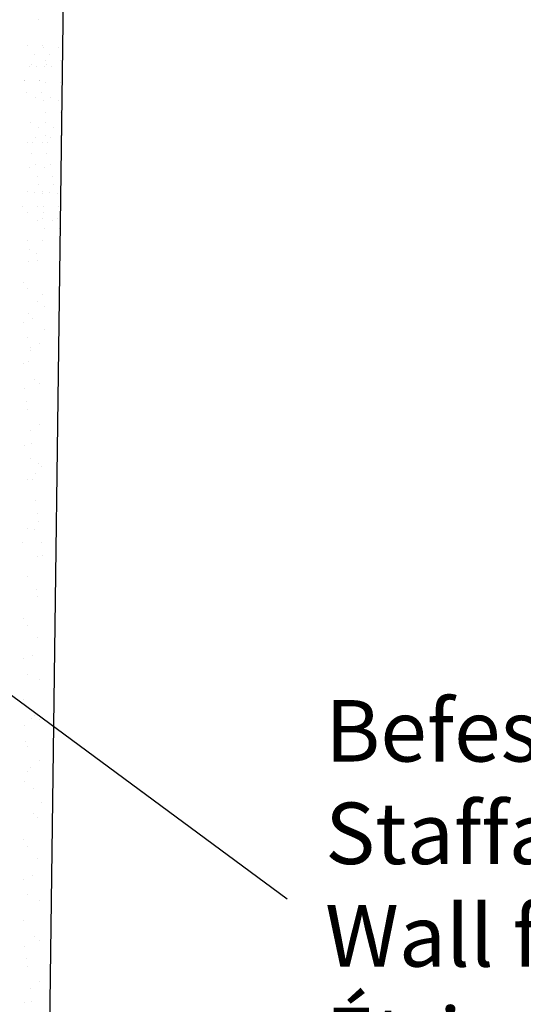
# Model space of a CAD drawing. Units: millimetres. Extents: x 13429 to 13726, y 3289 to 3506.
# Drawn here: x 13600 to 13621, y 3363 to 3403 of the extents above; entities that cross this region are included whole.
import ezdxf

# ---------------------------------------------------------------- set-up
doc = ezdxf.new("R2010")
doc.units = ezdxf.units.MM
doc.layers.get('0').update_dxf_attribs({"lineweight": 25})
doc.layers.add('1', color=7, linetype='Continuous', lineweight=0)
doc.layers.add('Gipsp Sch', color=253, linetype='Continuous', lineweight=5)
doc.styles.add('Stil2', font='arial.ttf')

msp = doc.modelspace()

# ---------------------------------------------------------------- linework, layer by layer
for p, q in [((13602.31180105873, 3421.193992834376), (13601.20862665033, 3338.582290656743)), ((13611.19186347721, 3367.691692800573), (13568.07330959524, 3399.519752310643))]:
    msp.add_line(p, q)
at = {"layer": '1'}
for p, q in [((13601.07033715253, 3403.439107779224), (13601.07033715253, 3403.439107779224)), ((13600.62794462289, 3402.390532211402), (13600.62794462289, 3402.390532211402)), ((13601.24012620934, 3402.390532211389), (13601.24012620934, 3402.390532211389)), ((13601.2909263844, 3402.303694888569), (13601.2909263844, 3402.303694888569)), ((13601.90310797086, 3402.303694888556), (13601.90310797086, 3402.303694888556)), ((13600.90377022538, 3402.010413007918), (13600.90377022538, 3402.010413007918)), ((13601.35889137269, 3401.787449549252), (13601.35889137269, 3401.787449549252)), ((13601.51595181184, 3402.010413007905), (13601.51595181184, 3402.010413007905)), ((13601.97107295914, 3401.787449549239), (13601.97107295914, 3401.787449549239)), ((13600.71037797024, 3401.527381983823), (13600.71037797024, 3401.527381983823)), ((13600.77952636911, 3401.641365070694), (13600.77952636911, 3401.641365070694)), ((13601.01547887422, 3401.530216648056), (13601.01547887422, 3401.530216648056)), ((13601.32255955669, 3401.527381983811), (13601.32255955669, 3401.527381983811)), ((13601.39170795557, 3401.641365070681), (13601.39170795557, 3401.641365070681)), ((13601.62766046067, 3401.530216648043), (13601.62766046067, 3401.530216648043)), ((13600.50925913166, 3400.977774739583), (13600.50925913166, 3400.977774739583)), ((13600.51742631999, 3400.991205409582), (13600.51742631999, 3400.991205409582)), ((13601.12144071811, 3400.977774739571), (13601.12144071811, 3400.977774739571)), ((13601.12960790644, 3400.991205409569), (13601.12960790644, 3400.991205409569)), ((13601.36710290039, 3400.875620426644), (13601.36710290039, 3400.875620426644)), ((13601.97928448684, 3400.875620426631), (13601.97928448684, 3400.875620426631)), ((13600.58539130828, 3400.474960070265), (13600.58539130828, 3400.474960070265)), ((13600.96556079423, 3400.295345816661), (13600.96556079423, 3400.295345816661)), ((13601.19757289473, 3400.474960070252), (13601.19757289473, 3400.474960070252)), ((13601.2909263844, 3400.170229364881), (13601.2909263844, 3400.170229364881)), ((13601.57774238068, 3400.295345816648), (13601.57774238068, 3400.295345816648)), ((13601.90310797086, 3400.170229364868), (13601.90310797086, 3400.170229364868)), ((13601.35889137269, 3399.653984025564), (13601.35889137269, 3399.653984025564)), ((13601.97107295914, 3399.653984025551), (13601.97107295914, 3399.653984025551)), ((13600.74245673853, 3399.28192968245), (13600.74245673853, 3399.28192968245)), ((13601.0665824398, 3399.068883608402), (13601.0665824398, 3399.068883608402)), ((13601.35463832499, 3399.281929682438), (13601.35463832499, 3399.281929682438)), ((13601.67876402625, 3399.06888360839), (13601.67876402625, 3399.06888360839)), ((13600.95776993175, 3398.670958912198), (13600.95776993175, 3398.670958912198)), ((13601.36710290039, 3398.742154902956), (13601.36710290039, 3398.742154902956)), ((13601.5699515182, 3398.670958912185), (13601.5699515182, 3398.670958912185)), ((13601.97928448684, 3398.742154902944), (13601.97928448684, 3398.742154902944)), ((13600.63513054628, 3398.435570360195), (13600.63513054628, 3398.435570360195)), ((13600.85393589616, 3398.435161412473), (13600.85393589616, 3398.435161412473)), ((13601.24731213273, 3398.435570360183), (13601.24731213273, 3398.435570360183)), ((13601.46611748261, 3398.43516141246), (13601.46611748261, 3398.43516141246)), ((13600.80684390035, 3398.00305753263), (13600.80684390035, 3398.00305753263)), ((13601.41902548681, 3398.003057532618), (13601.41902548681, 3398.003057532618)), ((13600.96748715707, 3397.572653955319), (13600.96748715707, 3397.572653955319)), ((13601.57966874353, 3397.572653955307), (13601.57966874353, 3397.572653955307)), ((13601.03545214536, 3397.056408616002), (13601.03545214536, 3397.056408616002)), ((13601.64763373182, 3397.05640861599), (13601.64763373182, 3397.05640861599)), ((13601.0789663147, 3396.725885685342), (13601.0789663147, 3396.725885685342)), ((13601.69114790115, 3396.725885685329), (13601.69114790115, 3396.725885685329)), ((13600.63872350798, 3396.45808943459), (13600.63872350798, 3396.45808943459)), ((13600.937506097, 3396.410918703024), (13600.937506097, 3396.410918703024)), ((13601.2355300447, 3396.378569584249), (13601.2355300447, 3396.378569584249)), ((13601.25090509443, 3396.458089434578), (13601.25090509443, 3396.458089434578)), ((13601.54968768346, 3396.410918703011), (13601.54968768346, 3396.410918703011)), ((13601.84771163115, 3396.378569584237), (13601.84771163115, 3396.378569584237)), ((13600.43128635444, 3395.858476794552), (13600.43128635444, 3395.858476794552)), ((13601.04346794089, 3395.858476794539), (13601.04346794089, 3395.858476794539)), ((13601.30349503298, 3395.862324244933), (13601.30349503298, 3395.862324244933)), ((13601.91567661944, 3395.86232424492), (13601.91567661944, 3395.86232424492)), ((13600.65498163053, 3395.602256679504), (13600.65498163053, 3395.602256679504)), ((13601.2604825639, 3395.347132888875), (13601.2604825639, 3395.347132888875)), ((13601.26716321699, 3395.602256679491), (13601.26716321699, 3395.602256679491)), ((13601.87266415036, 3395.347132888862), (13601.87266415036, 3395.347132888862)), ((13601.04076190117, 3395.293721363648), (13601.04076190117, 3395.293721363648)), ((13601.31170656068, 3394.950495122325), (13601.31170656068, 3394.950495122325)), ((13601.65294348762, 3395.293721363636), (13601.65294348762, 3395.293721363636)), ((13601.92388814714, 3394.950495122312), (13601.92388814714, 3394.950495122312)), ((13600.64231646967, 3394.480608508989), (13600.64231646967, 3394.480608508989)), ((13601.25449805613, 3394.480608508976), (13601.25449805613, 3394.480608508976)), ((13600.71633916692, 3394.091852861912), (13600.71633916692, 3394.091852861912)), ((13600.98860966258, 3393.949585663371), (13600.98860966258, 3393.949585663371)), ((13601.03297103868, 3393.669334459185), (13601.03297103868, 3393.669334459185)), ((13600.46659590797, 3392.772908745942), (13600.46659590797, 3392.772908745942)), ((13600.64590943137, 3392.503127583384), (13600.64590943137, 3392.503127583384)), ((13601.25841290349, 3392.289498001458), (13601.25841290349, 3392.289498001458)), ((13601.05417243925, 3392.007164101893), (13601.05417243925, 3392.007164101893)), ((13601.32637789178, 3391.773252662142), (13601.32637789178, 3391.773252662142)), ((13600.67786448933, 3391.513185096713), (13600.67786448933, 3391.513185096713)), ((13600.45880504549, 3391.14852184148), (13600.45880504549, 3391.14852184148)), ((13600.85953331979, 3391.291620757989), (13600.85953331979, 3391.291620757989)), ((13601.33458941948, 3390.861423539534), (13601.33458941948, 3390.861423539534)), ((13600.64950239307, 3390.525646657783), (13600.64950239307, 3390.525646657783)), ((13601.1159630081, 3390.292096910636), (13601.1159630081, 3390.292096910636)), ((13600.73922202571, 3390.002781279121), (13600.73922202571, 3390.002781279121)), ((13600.77433041944, 3390.122326169208), (13600.77433041944, 3390.122326169208)), ((13600.48000644606, 3389.486351484187), (13600.48000644606, 3389.486351484187)), ((13600.91063688536, 3388.830287718336), (13600.91063688536, 3388.830287718336)), ((13601.10817214562, 3388.667710006177), (13601.10817214562, 3388.667710006177)), ((13600.52560691691, 3388.440807800385), (13600.52560691691, 3388.440807800385)), ((13600.5935719052, 3387.924562461068), (13600.5935719052, 3387.924562461068)), ((13600.63708607453, 3387.594039530407), (13600.63708607453, 3387.594039530407)), ((13601.12937354619, 3387.005539648884), (13601.12937354619, 3387.005539648884)), ((13600.75063733545, 3386.731532073257), (13600.75063733545, 3386.731532073257)), ((13600.53400615242, 3386.146897388471), (13600.53400615242, 3386.146897388471)), ((13600.81860232374, 3386.215286733941), (13600.81860232374, 3386.215286733941)), ((13600.74245673853, 3385.601911941816), (13600.74245673853, 3385.601911941816)), ((13601.0665824398, 3385.388865867767), (13601.0665824398, 3385.388865867767)), ((13600.95776993175, 3384.990941171563), (13600.95776993175, 3384.990941171563)), ((13601.19116411504, 3385.290472457627), (13601.19116411504, 3385.290472457627)), ((13600.63513054628, 3384.755552619561), (13600.63513054628, 3384.755552619561)), ((13600.85393589616, 3384.755143671838), (13600.85393589616, 3384.755143671838)), ((13600.96748715707, 3383.892636214684), (13600.96748715707, 3383.892636214684)), ((13601.03545214536, 3383.376390875368), (13601.03545214536, 3383.376390875368)), ((13601.0789663147, 3383.045867944707), (13601.0789663147, 3383.045867944707)), ((13600.63872350798, 3382.778071693956), (13600.63872350798, 3382.778071693956)), ((13600.937506097, 3382.730900962389), (13600.937506097, 3382.730900962389)), ((13600.43128635444, 3382.178459053917), (13600.43128635444, 3382.178459053917)), ((13601.19251757562, 3382.183360487557), (13601.19251757562, 3382.183360487557)), ((13601.04076190117, 3381.613703623013), (13601.04076190117, 3381.613703623013)), ((13601.2604825639, 3381.66711514824), (13601.2604825639, 3381.66711514824)), ((13600.64231646967, 3380.800590768354), (13600.64231646967, 3380.800590768354)), ((13600.98860966258, 3380.269567922736), (13600.98860966258, 3380.269567922736)), ((13601.03297103868, 3379.989316718551), (13601.03297103868, 3379.989316718551)), ((13600.46659590797, 3379.092891005308), (13600.46659590797, 3379.092891005308)), ((13600.64590943137, 3378.823109842749), (13600.64590943137, 3378.823109842749)), ((13601.05417243925, 3378.327146361258), (13601.05417243925, 3378.327146361258)), ((13600.85953331979, 3377.611603017354), (13600.85953331979, 3377.611603017354)), ((13601.1159630081, 3376.612079170001), (13601.1159630081, 3376.612079170001)), ((13600.48000644606, 3375.806333743552), (13600.48000644606, 3375.806333743552)), ((13600.8033869399, 3375.033227200485), (13600.8033869399, 3375.033227200485)), ((13600.91063688536, 3375.150269977701), (13600.91063688536, 3375.150269977701)), ((13601.10817214562, 3374.987692265542), (13601.10817214562, 3374.987692265542)), ((13600.52560691691, 3374.76079005975), (13600.52560691691, 3374.76079005975)), ((13600.54179701491, 3374.091266552295), (13600.54179701491, 3374.091266552295)), ((13600.63708607453, 3373.914021789773), (13600.63708607453, 3373.914021789773)), ((13601.12937354619, 3373.325521908249), (13601.12937354619, 3373.325521908249)), ((13600.75063733545, 3373.051514332622), (13600.75063733545, 3373.051514332622)), ((13600.65668831646, 3372.890667065938), (13600.65668831646, 3372.890667065938)), ((13600.53400615242, 3372.466879647836), (13600.53400615242, 3372.466879647836)), ((13600.86211649307, 3372.204746062645), (13600.86211649307, 3372.204746062645)), ((13601.19116411504, 3371.610454716992), (13601.19116411504, 3371.610454716992)), ((13600.88135971712, 3371.176545362865), (13600.88135971712, 3371.176545362865)), ((13601.03297103868, 3371.013336935899), (13601.03297103868, 3371.013336935899)), ((13600.46659590797, 3370.116911222656), (13600.46659590797, 3370.116911222656)), ((13600.64590943137, 3369.847130060097), (13600.64590943137, 3369.847130060097)), ((13601.05417243925, 3369.351166578606), (13601.05417243925, 3369.351166578606)), ((13600.85953331979, 3368.635623234702), (13600.85953331979, 3368.635623234702)), ((13600.45880504549, 3368.492524318193), (13600.45880504549, 3368.492524318193)), ((13600.64950239307, 3367.869649134496), (13600.64950239307, 3367.869649134496)), ((13601.1159630081, 3367.636099387349), (13601.1159630081, 3367.636099387349)), ((13600.48000644606, 3366.8303539609), (13600.48000644606, 3366.8303539609)), ((13600.91063688536, 3366.174290195049), (13600.91063688536, 3366.174290195049)), ((13600.52560691691, 3365.784810277098), (13600.52560691691, 3365.784810277098)), ((13601.10817214562, 3366.01171248289), (13601.10817214562, 3366.01171248289)), ((13600.5935719052, 3365.268564937781), (13600.5935719052, 3365.268564937781)), ((13600.63708607453, 3364.938042007121), (13600.63708607453, 3364.938042007121)), ((13601.12937354619, 3364.349542125597), (13601.12937354619, 3364.349542125597)), ((13600.75063733545, 3364.075534549971), (13600.75063733545, 3364.075534549971)), ((13600.53400615242, 3363.490899865184), (13600.53400615242, 3363.490899865184)), ((13600.78156054257, 3363.51632528967), (13600.78156054257, 3363.51632528967))]:
    msp.add_line(p, q, dxfattribs=at)
at = {"layer": 'Gipsp Sch'}
for p, q in [((13600.71397093194, 3397.416435534531), (13600.71397093194, 3397.416435534531)), ((13601.32615251839, 3397.416435534518), (13601.32615251839, 3397.416435534518)), ((13600.65857459223, 3393.624775753899), (13600.65857459223, 3393.624775753899)), ((13600.68145745102, 3389.535704171108), (13600.68145745102, 3389.535704171108)), ((13600.45880504549, 3377.468504100845), (13600.45880504549, 3377.468504100845)), ((13600.64950239307, 3376.845628917148), (13600.64950239307, 3376.845628917148))]:
    msp.add_line(p, q, dxfattribs=at)

# ---------------------------------------------------------------- texts
at = {"lineweight": -3, "insert": (13612.73060744285, 3375.786990758234), "char_height": 2.5, "width": 146.9869618397988, "attachment_point": 1, "style": 'Stil2'}
msp.add_mtext('{\\fCalibri|b0|i0|c0|p34;Befestigungsbügel\\PStaffa di fissaggio\\PWall fixing bracket\\PÉtrier de fixation}', dxfattribs=at)

doc.saveas('drawing.dxf')
